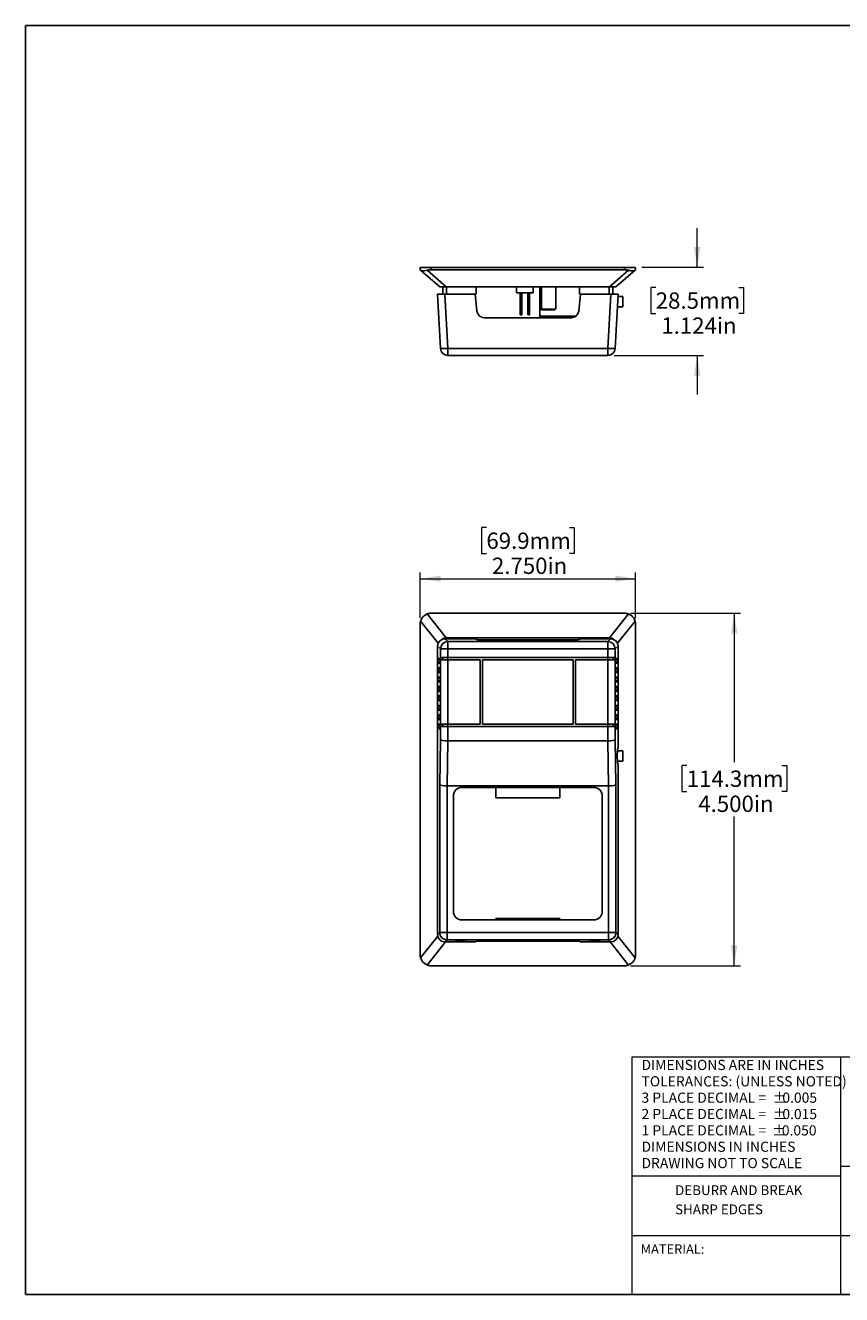
# Model space of a CAD drawing. Units: inches. Extents: x 0.3 to 10.8, y 0.2 to 8.3.
# Drawn here: x 0.3 to 5.5, y 0.2 to 8.3 of the extents above; entities that cross this region are included whole.
import ezdxf

# ---------------------------------------------------------------- set-up
doc = ezdxf.new("R2010")
doc.units = ezdxf.units.IN
doc.header["$MEASUREMENT"] = 0
doc.styles.add('SLDTEXTSTYLE0', font='TXT', dxfattribs={"width": 0.75})
doc.dimstyles.new('SLDDIMSTYLE0', dxfattribs={"dimtxt": 0.104167, "dimasz": 0.13, "dimexe": 0, "dimexo": 0.0625, "dimgap": 0.026042, "dimtad": 0, "dimtih": 1, "dimtoh": 1, "dimdec": 3, "dimlfac": 2, "dimrnd": 1e-09, "dimzin": 4, "dimdsep": 46, "dimtxsty": 'SLDTEXTSTYLE0', "dimsah": 1, "dimcen": 0.09, "dimadec": 0, "dimazin": 1, "dimtfac": 1, "dimtdec": 3, "dimtofl": 0, "dimtmove": 0, "dimatfit": 3, "dimfxl": 1, "dimfrac": 2, "dimtolj": 1, "dimtzin": 12, "dimarcsym": 0})
doc.dimstyles.new('SLDDIMSTYLE1', dxfattribs={"dimtxt": 0.104167, "dimasz": 0.13, "dimexe": 0, "dimexo": 0.0625, "dimgap": 0.026042, "dimtad": 0, "dimtih": 1, "dimtoh": 1, "dimdec": 3, "dimlfac": 2, "dimrnd": 1e-09, "dimzin": 12, "dimdsep": 46, "dimtxsty": 'SLDTEXTSTYLE0', "dimsah": 1, "dimcen": 0.09, "dimadec": 0, "dimazin": 3, "dimtfac": 1, "dimtdec": 3, "dimtmove": 0, "dimatfit": 0, "dimfxl": 1, "dimfrac": 2, "dimtolj": 1, "dimtzin": 12, "dimarcsym": 0})

# ---------------------------------------------------------------- blocks, each defined once
blk = doc.blocks.new('SW_NOTE_0')
at = {"color": 0, "linetype": 'Continuous', "lineweight": 0, "char_height": 0.065, "attachment_point": 1, "style": 'SLDTEXTSTYLE0'}
for s, insert in [('DIMENSIONS ARE IN INCHES', (0, 0.0838)), ('TOLERANCES: (UNLESS NOTED)', (0, -0.0206)), ('3 PLACE DECIMAL =', (0, -0.125)), ('%%p', (0.8371, -0.125)), ('0.005', (0.899, -0.125)), ('2 PLACE DECIMAL =', (0, -0.2293)), ('%%p', (0.8372, -0.2293)), ('0.015', (0.8991, -0.2293)), ('1 PLACE DECIMAL =', (0, -0.3337)), ('%%p', (0.8339, -0.3337)), ('0.050', (0.8958, -0.3337)), ('DIMENSIONS IN INCHES', (0, -0.4381)), ('DRAWING NOT TO SCALE', (0, -0.5424))]:
    blk.add_mtext(s, dxfattribs=dict(at, insert=insert))
blk = doc.blocks.new('SW_NOTE_0_2')
at = {"color": 0, "linetype": 'Continuous', "lineweight": 0, "char_height": 0.0625, "attachment_point": 1, "style": 'SLDTEXTSTYLE0'}
for s, insert in [('DEBURR AND BREAK', (0, 0.0806)), ('SHARP EDGES', (0, -0.0421))]:
    blk.add_mtext(s, dxfattribs=dict(at, insert=insert))
blk = doc.blocks.new('_D')
at = {"color": 7, "linetype": 'Continuous', "lineweight": 0}
for p, q in [((3.2094, 5.1272), (3.1777, 5.1272)), ((3.1777, 5.1272), (3.1777, 4.9616)), ((3.7391, 5.1272), (3.7708, 5.1272)), ((3.7708, 5.1272), (3.7708, 4.9616)), ((3.1777, 4.9616), (3.2094, 4.9616)), ((3.7708, 4.9616), (3.7391, 4.9616)), ((2.7868, 4.5501), (2.7868, 4.841)), ((2.7868, 4.8016), (4.1618, 4.8016)), ((4.1618, 4.5501), (4.1618, 4.841))]:
    blk.add_line(p, q, dxfattribs=at)
at = {"color": 7, "linetype": 'Continuous', "lineweight": 18}
for points in [[(2.7868, 4.8016), (2.9168, 4.7816), (2.9168, 4.8216)], [(4.1618, 4.8016), (4.0318, 4.8216), (4.0318, 4.7816)]]:
    blk.add_solid(points, dxfattribs=at)
at = {"color": 7, "linetype": 'Continuous', "lineweight": 18, "char_height": 0.10417, "attachment_point": 1, "style": 'SLDTEXTSTYLE0'}
for s, insert in [('69.9mm', (3.2094, 5.0959)), ('2.750in', (3.2449, 4.9359))]:
    blk.add_mtext(s, dxfattribs=dict(at, insert=insert))
blk = doc.blocks.new('_D_1')
at = {"color": 7, "linetype": 'Continuous', "lineweight": 0}
for p, q in [((4.1306, 4.5813), (4.8311, 4.5813)), ((4.7917, 4.5813), (4.7917, 3.6296)), ((4.4884, 3.6085), (4.4567, 3.6085)), ((4.4567, 3.6085), (4.4567, 3.4429)), ((5.095, 3.6085), (5.1267, 3.6085)), ((5.1267, 3.6085), (5.1267, 3.4429)), ((4.4567, 3.4429), (4.4884, 3.4429)), ((5.1267, 3.4429), (5.095, 3.4429)), ((4.7917, 2.3313), (4.7917, 3.2829)), ((4.1306, 2.3313), (4.8311, 2.3313))]:
    blk.add_line(p, q, dxfattribs=at)
at = {"color": 7, "linetype": 'Continuous', "lineweight": 18}
for points in [[(4.7917, 4.5813), (4.7717, 4.4513), (4.8117, 4.4513)], [(4.7917, 2.3313), (4.8117, 2.4613), (4.7717, 2.4613)]]:
    blk.add_solid(points, dxfattribs=at)
at = {"color": 7, "linetype": 'Continuous', "lineweight": 18, "char_height": 0.10417, "attachment_point": 1, "style": 'SLDTEXTSTYLE0'}
for s, insert in [('114.3mm', (4.4884, 3.5772)), ('4.500in', (4.5623, 3.4172))]:
    blk.add_mtext(s, dxfattribs=dict(at, insert=insert))
blk = doc.blocks.new('_D_2')
at = {"color": 7, "linetype": 'Continuous', "lineweight": 0}
for p, q in [((4.5555, 6.7886), (4.5555, 7.0386)), ((4.2011, 6.7886), (4.5948, 6.7886)), ((4.2906, 6.6598), (4.2589, 6.6598)), ((4.2589, 6.6598), (4.2589, 6.4943)), ((4.8203, 6.6598), (4.852, 6.6598)), ((4.852, 6.6598), (4.852, 6.4943)), ((4.2589, 6.4943), (4.2906, 6.4943)), ((4.852, 6.4943), (4.8203, 6.4943)), ((4.0246, 6.2266), (4.5948, 6.2266)), ((4.5555, 6.2266), (4.5555, 5.9766))]:
    blk.add_line(p, q, dxfattribs=at)
at = {"color": 7, "linetype": 'Continuous', "lineweight": 18}
for points in [[(4.5555, 6.7886), (4.5755, 6.9186), (4.5355, 6.9186)], [(4.5555, 6.2266), (4.5355, 6.0966), (4.5755, 6.0966)]]:
    blk.add_solid(points, dxfattribs=at)
at = {"color": 7, "linetype": 'Continuous', "lineweight": 18, "char_height": 0.10417, "attachment_point": 1, "style": 'SLDTEXTSTYLE0'}
for s, insert in [('28.5mm', (4.2906, 6.6285)), ('1.124in', (4.3261, 6.4685))]:
    blk.add_mtext(s, dxfattribs=dict(at, insert=insert))

msp = doc.modelspace()

# ---------------------------------------------------------------- linework, layer by layer
at = {"color": 7, "linetype": 'Continuous'}
for p, q in [((0.26654, 8.33269), (0.26654, 0.23259)), ((0.26654, 8.33269), (10.78954, 8.33269)), ((10.78954, 0.23259), (0.26654, 0.23259))]:
    msp.add_line(p, q, dxfattribs=at)
at = {"color": 7, "linetype": 'Continuous', "lineweight": 25}
for p, q in [((2.78678, 6.77307), (2.78678, 6.78857)), ((2.78678, 6.78857), (2.85728, 6.78857)), ((2.91178, 6.66357), (2.78959, 6.7706)), ((2.83155, 6.76969), (2.95269, 6.66357)), ((2.85728, 6.78857), (2.85728, 6.77307)), ((4.09128, 6.78857), (2.85728, 6.78857)), ((4.09128, 6.77307), (2.85728, 6.77307)), ((3.99587, 6.66357), (4.11701, 6.76969)), ((4.15896, 6.7706), (4.03678, 6.66357)), ((4.09128, 6.77307), (4.09128, 6.78857)), ((4.09128, 6.78857), (4.16178, 6.78857)), ((4.16178, 6.78857), (4.16178, 6.77307)), ((2.95269, 6.66357), (2.91178, 6.66357)), ((2.93128, 6.61657), (2.93128, 6.66357)), ((3.99587, 6.66357), (2.95269, 6.66357)), ((2.95472, 6.61657), (2.95472, 6.66357)), ((3.14378, 6.61657), (3.14378, 6.66357)), ((3.40241, 6.62582), (3.40241, 6.66357)), ((3.50741, 6.62582), (3.50741, 6.66357)), ((3.55091, 6.46657), (3.55091, 6.66357)), ((3.56091, 6.66357), (3.56091, 6.51782)), ((3.56191, 6.66357), (3.56191, 6.52082)), ((3.65291, 6.52082), (3.65291, 6.66357)), ((3.80478, 6.61657), (3.80478, 6.66357)), ((3.99384, 6.61657), (3.99384, 6.66357)), ((4.03678, 6.66357), (3.99587, 6.66357)), ((4.01728, 6.61657), (4.01728, 6.66357)), ((2.89828, 6.61657), (2.94521, 6.61657)), ((2.91638, 6.27111), (2.89828, 6.61657)), ((2.94521, 6.61657), (2.96332, 6.27111)), ((3.13828, 6.61657), (2.94521, 6.61657)), ((3.13828, 6.61657), (3.14962, 6.50866)), ((3.13828, 6.61657), (3.14378, 6.61657)), ((3.50741, 6.62582), (3.40241, 6.62582)), ((3.42454, 6.48482), (3.42454, 6.62582)), ((3.43529, 6.48482), (3.43529, 6.62582)), ((3.47454, 6.48482), (3.47454, 6.62582)), ((3.48529, 6.48482), (3.48529, 6.62582)), ((3.79894, 6.50866), (3.81028, 6.61657)), ((3.80478, 6.61657), (3.81028, 6.61657)), ((4.00334, 6.61657), (3.81028, 6.61657)), ((3.98524, 6.27111), (4.00334, 6.61657)), ((4.00334, 6.61657), (4.05028, 6.61657)), ((4.05028, 6.61657), (4.03217, 6.27111)), ((4.07991, 6.60195), (4.04951, 6.60195)), ((4.07991, 6.5362), (4.07991, 6.60195)), ((3.43529, 6.48482), (3.42454, 6.48482)), ((3.48529, 6.48482), (3.47454, 6.48482)), ((3.64591, 6.51782), (3.56091, 6.51782)), ((3.65291, 6.52082), (3.56191, 6.52082)), ((3.64591, 6.51782), (3.64591, 6.52082)), ((4.04607, 6.5362), (4.07991, 6.5362)), ((3.19636, 6.46657), (3.75219, 6.46657)), ((3.7818, 6.47707), (3.55091, 6.47707)), ((2.96332, 6.27111), (3.98524, 6.27111)), ((2.96332, 6.27111), (2.96332, 6.22657)), ((3.98524, 6.27111), (3.98524, 6.22657)), ((3.98524, 6.22657), (2.96332, 6.22657)), ((2.83155, 4.57639), (2.95269, 4.42375)), ((4.09128, 4.58125), (2.85728, 4.58125)), ((3.99587, 4.42375), (4.11701, 4.57639)), ((2.78678, 4.51075), (2.78678, 2.40175)), ((4.16178, 2.40175), (4.16178, 4.51075)), ((2.94521, 4.41815), (2.96332, 4.40005)), ((3.13828, 4.41815), (2.94521, 4.41815)), ((3.99587, 4.42375), (2.95269, 4.42375)), ((2.96332, 4.40005), (2.96332, 4.35311)), ((2.96332, 4.40005), (3.98524, 4.40005)), ((3.13828, 4.41815), (3.14962, 4.4125)), ((3.19636, 4.41029), (3.75219, 4.41029)), ((3.79894, 4.4125), (3.81028, 4.41815)), ((4.00334, 4.41815), (3.81028, 4.41815)), ((3.98524, 4.40005), (4.00334, 4.41815)), ((3.98524, 4.40005), (3.98524, 4.35311)), ((2.91638, 4.35311), (2.89828, 4.37122)), ((2.89828, 4.37122), (2.89828, 2.53009)), ((2.91426, 4.29315), (2.90103, 4.29315)), ((2.91638, 4.29815), (2.91638, 4.35311)), ((2.91638, 4.35311), (2.96332, 4.35311)), ((2.96332, 4.29815), (2.91638, 4.29815)), ((2.91638, 4.29815), (2.91638, 4.28315)), ((2.9313, 4.28315), (2.9313, 4.29815)), ((2.96253, 4.28315), (2.96253, 4.29815)), ((3.98524, 4.35311), (2.96332, 4.35311)), ((2.96332, 4.35311), (2.96332, 4.29815)), ((3.98524, 4.29815), (2.96332, 4.29815)), ((3.98445, 4.28315), (3.98445, 4.29815)), ((3.98524, 4.29815), (3.98524, 4.35311)), ((4.03217, 4.35311), (3.98524, 4.35311)), ((3.98524, 4.29815), (4.03217, 4.29815)), ((4.01717, 4.28315), (4.01717, 4.29815)), ((4.05028, 4.37122), (4.03217, 4.35311)), ((4.03217, 4.35311), (4.03217, 4.29815)), ((4.03217, 4.29815), (4.03217, 4.28315)), ((4.03429, 4.29315), (4.04753, 4.29315)), ((4.05028, 3.71715), (4.05028, 4.37122)), ((2.90064, 4.28565), (2.90064, 4.27065)), ((2.90064, 4.22565), (2.90064, 4.21065)), ((2.90103, 4.26315), (2.91426, 4.26315)), ((2.91426, 4.23315), (2.90103, 4.23315)), ((2.91466, 4.27065), (2.91466, 4.28565)), ((2.91466, 4.21065), (2.91466, 4.22565)), ((2.91638, 3.87315), (2.91638, 4.28315)), ((2.96332, 4.28315), (2.91638, 4.28315)), ((2.96332, 4.28315), (2.96332, 3.87315)), ((3.16928, 4.28315), (2.96332, 4.28315)), ((3.16928, 4.28315), (3.16928, 3.87315)), ((3.18426, 4.28315), (3.18426, 3.87315)), ((3.7643, 4.28315), (3.18426, 4.28315)), ((3.7643, 4.28315), (3.7643, 3.87315)), ((3.77928, 4.28315), (3.77928, 3.87315)), ((3.98524, 4.28315), (3.77928, 4.28315)), ((3.98524, 3.87315), (3.98524, 4.28315)), ((3.98524, 4.28315), (4.03217, 4.28315)), ((4.03217, 4.28315), (4.03217, 3.87315)), ((4.0339, 4.27065), (4.0339, 4.28565)), ((4.0339, 4.21065), (4.0339, 4.22565)), ((4.04753, 4.26315), (4.03429, 4.26315)), ((4.03429, 4.23315), (4.04753, 4.23315)), ((4.04792, 4.28565), (4.04792, 4.27065)), ((4.04792, 4.22565), (4.04792, 4.21065)), ((2.90064, 4.16565), (2.90064, 4.15065)), ((2.90103, 4.20315), (2.91426, 4.20315)), ((2.91426, 4.17315), (2.90103, 4.17315)), ((2.90103, 4.14315), (2.91426, 4.14315)), ((2.91466, 4.15065), (2.91466, 4.16565)), ((4.0339, 4.15065), (4.0339, 4.16565)), ((4.04753, 4.20315), (4.03429, 4.20315)), ((4.03429, 4.17315), (4.04753, 4.17315)), ((4.04753, 4.14315), (4.03429, 4.14315)), ((4.04792, 4.16565), (4.04792, 4.15065)), ((2.90064, 4.10565), (2.90064, 4.09065)), ((2.91426, 4.11315), (2.90103, 4.11315)), ((2.90103, 4.08315), (2.91426, 4.08315)), ((2.91426, 4.05315), (2.90103, 4.05315)), ((2.91466, 4.09065), (2.91466, 4.10565)), ((4.0339, 4.09065), (4.0339, 4.10565)), ((4.03429, 4.11315), (4.04753, 4.11315)), ((4.04753, 4.08315), (4.03429, 4.08315)), ((4.03429, 4.05315), (4.04753, 4.05315)), ((4.04792, 4.10565), (4.04792, 4.09065)), ((2.90064, 4.04565), (2.90064, 4.03065)), ((2.90064, 3.98565), (2.90064, 3.97065)), ((2.90103, 4.02315), (2.91426, 4.02315)), ((2.91426, 3.99315), (2.90103, 3.99315)), ((2.91466, 4.03065), (2.91466, 4.04565)), ((2.91466, 3.97065), (2.91466, 3.98565)), ((4.0339, 4.03065), (4.0339, 4.04565)), ((4.0339, 3.97065), (4.0339, 3.98565)), ((4.04753, 4.02315), (4.03429, 4.02315)), ((4.03429, 3.99315), (4.04753, 3.99315)), ((4.04792, 4.04565), (4.04792, 4.03065)), ((4.04792, 3.98565), (4.04792, 3.97065)), ((2.90064, 3.92565), (2.90064, 3.91065)), ((2.90103, 3.96315), (2.91426, 3.96315)), ((2.91426, 3.93315), (2.90103, 3.93315)), ((2.90103, 3.90315), (2.91426, 3.90315)), ((2.91466, 3.91065), (2.91466, 3.92565)), ((4.0339, 3.91065), (4.0339, 3.92565)), ((4.04753, 3.96315), (4.03429, 3.96315)), ((4.03429, 3.93315), (4.04753, 3.93315)), ((4.04753, 3.90315), (4.03429, 3.90315)), ((4.04792, 3.92565), (4.04792, 3.91065)), ((2.90064, 3.86565), (2.90064, 3.85065)), ((2.91426, 3.87315), (2.90103, 3.87315)), ((2.90103, 3.84315), (2.91426, 3.84315)), ((2.91466, 3.85065), (2.91466, 3.86565)), ((2.96332, 3.87315), (2.91638, 3.87315)), ((2.91638, 3.85815), (2.91638, 3.87315)), ((2.91638, 3.77287), (2.91638, 3.85815)), ((2.96332, 3.85815), (2.91638, 3.85815)), ((2.9313, 3.87315), (2.9313, 3.85815)), ((2.96253, 3.87315), (2.96253, 3.85815)), ((3.16928, 3.87315), (2.96332, 3.87315)), ((2.96332, 3.85815), (2.96332, 3.76585)), ((3.98524, 3.85815), (2.96332, 3.85815)), ((3.7643, 3.87315), (3.18426, 3.87315)), ((3.98524, 3.87315), (3.77928, 3.87315)), ((3.98445, 3.87315), (3.98445, 3.85815)), ((3.98524, 3.87315), (4.03217, 3.87315)), ((3.98524, 3.76585), (3.98524, 3.85815)), ((3.98524, 3.85815), (4.03217, 3.85815)), ((4.01717, 3.87315), (4.01717, 3.85815)), ((4.03217, 3.85815), (4.03217, 3.87315)), ((4.03217, 3.85815), (4.03217, 3.77287)), ((4.0339, 3.85065), (4.0339, 3.86565)), ((4.03429, 3.87315), (4.04753, 3.87315)), ((4.04753, 3.84315), (4.03429, 3.84315)), ((4.04792, 3.86565), (4.04792, 3.85065)), ((2.9118, 3.48668), (2.91638, 3.77287)), ((2.96343, 3.76585), (2.95884, 3.47965)), ((3.98513, 3.76585), (2.96343, 3.76585)), ((3.98972, 3.47965), (3.98513, 3.76585)), ((4.03217, 3.77287), (4.03676, 3.48668)), ((4.07991, 3.70253), (4.04599, 3.70253)), ((4.05028, 3.71715), (4.04779, 3.71715)), ((4.07991, 3.66965), (4.07991, 3.70253)), ((4.07991, 3.63678), (4.07991, 3.66965)), ((4.04599, 3.63678), (4.07991, 3.63678)), ((4.04779, 3.62215), (4.05028, 3.62215)), ((4.05028, 2.53009), (4.05028, 3.62215)), ((2.9118, 2.54361), (2.9118, 3.48668)), ((4.03676, 3.48668), (4.03676, 2.54361)), ((2.95873, 3.47965), (2.95873, 2.54361)), ((3.98972, 3.47965), (2.95884, 3.47965)), ((2.99928, 2.67815), (2.99928, 3.41515)), ((3.05378, 3.46965), (3.89478, 3.46965)), ((3.26928, 3.40215), (3.26928, 3.46965)), ((3.67928, 3.40215), (3.26928, 3.40215)), ((3.67928, 3.46965), (3.67928, 3.40215)), ((3.94928, 3.41515), (3.94928, 2.67815)), ((3.98982, 2.54361), (3.98982, 3.47965)), ((3.89478, 2.62365), (3.05378, 2.62365)), ((3.26928, 2.63265), (3.67928, 2.63265)), ((3.26928, 2.62365), (3.26928, 2.63265)), ((3.67928, 2.63265), (3.67928, 2.62365)), ((2.89828, 2.53009), (2.9118, 2.54361)), ((2.95873, 2.54361), (2.9118, 2.54361)), ((2.95873, 2.54361), (3.98982, 2.54361)), ((2.95873, 2.54361), (2.95873, 2.49667)), ((3.98982, 2.54361), (3.98982, 2.49667)), ((3.98982, 2.54361), (4.03676, 2.54361)), ((4.03676, 2.54361), (4.05028, 2.53009)), ((2.95873, 2.49667), (2.94521, 2.48315)), ((2.94521, 2.48315), (3.13828, 2.48315)), ((3.98982, 2.49667), (2.95873, 2.49667)), ((3.14962, 2.48881), (3.13828, 2.48315)), ((3.14951, 2.48875), (3.79904, 2.48875)), ((3.75219, 2.49101), (3.19636, 2.49101)), ((3.81028, 2.48315), (3.79894, 2.48881)), ((3.81028, 2.48315), (4.00334, 2.48315)), ((4.00334, 2.48315), (3.98982, 2.49667)), ((2.85728, 2.33125), (4.09128, 2.33125))]:
    msp.add_line(p, q, dxfattribs=at)
at = {"color": 8, "linetype": 'Continuous', "lineweight": 25}
for p, q in [((2.90181, 4.38909), (2.78959, 4.53048)), ((4.15896, 4.53048), (4.04675, 4.38909)), ((2.90064, 4.28565), (2.91466, 4.28565)), ((2.90064, 4.27065), (2.91466, 4.27065)), ((2.90064, 4.22565), (2.91466, 4.22565)), ((4.04792, 4.28565), (4.0339, 4.28565)), ((4.04792, 4.27065), (4.0339, 4.27065)), ((4.04792, 4.22565), (4.0339, 4.22565)), ((2.90064, 4.21065), (2.91466, 4.21065)), ((2.90064, 4.16565), (2.91466, 4.16565)), ((2.90064, 4.15065), (2.91466, 4.15065)), ((4.04792, 4.21065), (4.0339, 4.21065)), ((4.04792, 4.16565), (4.0339, 4.16565)), ((4.04792, 4.15065), (4.0339, 4.15065)), ((2.90064, 4.10565), (2.91466, 4.10565)), ((2.90064, 4.09065), (2.91466, 4.09065)), ((4.04792, 4.10565), (4.0339, 4.10565)), ((4.04792, 4.09065), (4.0339, 4.09065)), ((2.90064, 4.04565), (2.91466, 4.04565)), ((2.90064, 4.03065), (2.91466, 4.03065)), ((2.90064, 3.98565), (2.91466, 3.98565)), ((2.90064, 3.97065), (2.91466, 3.97065)), ((4.04792, 4.04565), (4.0339, 4.04565)), ((4.04792, 4.03065), (4.0339, 4.03065)), ((4.04792, 3.98565), (4.0339, 3.98565)), ((4.04792, 3.97065), (4.0339, 3.97065)), ((2.90064, 3.92565), (2.91466, 3.92565)), ((2.90064, 3.91065), (2.91466, 3.91065)), ((4.04792, 3.92565), (4.0339, 3.92565)), ((4.04792, 3.91065), (4.0339, 3.91065)), ((2.90064, 3.86565), (2.91466, 3.86565)), ((2.90064, 3.85065), (2.91466, 3.85065)), ((4.04792, 3.86565), (4.0339, 3.86565)), ((4.04792, 3.85065), (4.0339, 3.85065)), ((2.78959, 2.38203), (2.89931, 2.52027)), ((4.04924, 2.52027), (4.15896, 2.38203)), ((2.94824, 2.48315), (2.83155, 2.33612)), ((4.11701, 2.33612), (4.00031, 2.48315))]:
    msp.add_line(p, q, dxfattribs=at)
at = {"color": 7, "linetype": 'Continuous', "lineweight": 18}
for p, q in [((4.14017, 1.75019), (10.79052, 1.75019)), ((4.14017, 0.23279), (4.14017, 1.75019)), ((5.47192, 0.23259), (5.47192, 1.75019)), ((4.14017, 0.99139), (5.47192, 0.99139)), ((5.47192, 1.0527), (7.521, 1.0527)), ((5.47192, 0.6087), (4.14017, 0.6087)), ((8.29677, 0.6087), (5.47192, 0.6087))]:
    msp.add_line(p, q, dxfattribs=at)
at = {"color": 7, "linetype": 'Continuous', "lineweight": 25, "flags": 128}
for points in [[(2.78959, 6.7706), (2.78803, 6.77197), (2.78709, 6.7728), (2.78678, 6.77307)], [(4.16178, 6.77307), (4.16146, 6.7728), (4.16052, 6.77197), (4.15896, 6.7706)]]:
    msp.add_lwpolyline(points, dxfattribs=at)
at = {"color": 7, "linetype": 'Continuous', "lineweight": 25}
for centre, radius, start, end in [((3.19636, 6.51357), 0.047, 186, 270), ((3.75219, 6.51357), 0.047, 270, 354), ((2.93985, 6.49602), 0.22613, 264.043005, 275.956995), ((2.96332, 6.27357), 0.047, 183, 270), ((4.00871, 6.49602), 0.22613, 264.042999, 275.957001), ((3.98524, 6.27357), 0.047, 270, 357), ((2.85728, 4.51075), 0.0705, 90, 111.403907), ((4.09128, 4.51075), 0.0705, 68.596093, 90), ((2.85728, 4.51075), 0.0705, 163.752088, 180), ((4.09128, 4.51075), 0.0705, 0, 16.247912), ((2.96347, 4.35296), 0.04709, 90.183598, 179.816386), ((3.98509, 4.35296), 0.04709, 0.183572, 89.816428), ((3.05378, 3.41515), 0.0545, 90, 180), ((3.89478, 3.41515), 0.0545, 0, 90), ((3.05378, 2.67815), 0.0545, 180, 270), ((3.89478, 2.67815), 0.0545, 270, 0), ((2.95888, 2.54376), 0.04709, 180.183586, 269.816428), ((3.98967, 2.54376), 0.04709, 270.183546, 359.816454), ((2.85728, 2.40175), 0.0705, 180, 196.247912), ((4.09128, 2.40175), 0.0705, 343.752088, 0), ((2.85728, 2.40175), 0.0705, 248.596093, 270), ((4.09128, 2.40175), 0.0705, 270, 291.403907)]:
    msp.add_arc(centre, radius, start, end, dxfattribs=at)
for centre, major_axis, ratio, start_param, end_param in [((2.85728, 6.72406), (0.0705, 0), 0.6952381, 1.5707963, 1.944365), ((4.09128, 6.72406), (0.0705, 0), 0.6952381, 1.1972277, 1.5707963), ((2.94534, 4.37109), (-0.03333, 0.03333), 0.9972647, 5.4991567, 7.0672139), ((3.01877, 4.30025), (0.09164, -0.11547), 0.4782549, 2.7788238, 3.1934804), ((3.19636, 4.41275), (0.047, 0), 0.0524078, 3.2463124, 4.712389), ((3.75219, 4.41275), (0.047, 0), 0.0524078, 4.712389, 6.1784656), ((3.92979, 4.30025), (-0.09164, -0.11547), 0.4782549, 3.089705, 3.5043616), ((4.00321, 4.37109), (0.03333, 0.03333), 0.9972647, 5.4991567, 7.0672139), ((2.90103, 4.28565), (0, 0.0075), 0.0524078, 0, 1.5707963), ((2.91426, 4.28565), (0, 0.0075), 0.0524078, 4.712389, 6.2831853), ((4.03429, 4.28565), (0, 0.0075), 0.0524078, 0, 1.5707963), ((4.04753, 4.28565), (0, 0.0075), 0.0524078, 4.712389, 6.2831853), ((2.90103, 4.27065), (0, 0.0075), 0.0524078, 1.5707963, 3.1415927), ((2.90103, 4.22565), (0, 0.0075), 0.0524078, 0, 1.5707963), ((2.91426, 4.27065), (0, 0.0075), 0.0524078, 3.1415927, 4.712389), ((2.91426, 4.22565), (0, 0.0075), 0.0524078, 4.712389, 6.2831853), ((4.03429, 4.27065), (0, 0.0075), 0.0524078, 1.5707963, 3.1415927), ((4.03429, 4.22565), (0, 0.0075), 0.0524078, 0, 1.5707963), ((4.04753, 4.27065), (0, 0.0075), 0.0524078, 3.1415927, 4.712389), ((4.04753, 4.22565), (0, 0.0075), 0.0524078, 4.712389, 6.2831853), ((2.90103, 4.21065), (0, 0.0075), 0.0524078, 1.5707963, 3.1415927), ((2.90103, 4.16565), (0, 0.0075), 0.0524078, 0, 1.5707963), ((2.90103, 4.15065), (0, 0.0075), 0.0524078, 1.5707963, 3.1415927), ((2.91426, 4.21065), (0, 0.0075), 0.0524078, 3.1415927, 4.712389), ((2.91426, 4.16565), (0, 0.0075), 0.0524078, 4.712389, 6.2831853), ((2.91426, 4.15065), (0, 0.0075), 0.0524078, 3.1415927, 4.712389), ((4.03429, 4.21065), (0, 0.0075), 0.0524078, 1.5707963, 3.1415927), ((4.03429, 4.16565), (0, 0.0075), 0.0524078, 0, 1.5707963), ((4.03429, 4.15065), (0, 0.0075), 0.0524078, 1.5707963, 3.1415927), ((4.04753, 4.21065), (0, 0.0075), 0.0524078, 3.1415927, 4.712389), ((4.04753, 4.16565), (0, 0.0075), 0.0524078, 4.712389, 6.2831853), ((4.04753, 4.15065), (0, 0.0075), 0.0524078, 3.1415927, 4.712389), ((2.90103, 4.10565), (0, 0.0075), 0.0524078, 0, 1.5707963), ((2.90103, 4.09065), (0, 0.0075), 0.0524078, 1.5707963, 3.1415927), ((2.90103, 4.04565), (0, 0.0075), 0.0524078, 0, 1.5707963), ((2.91426, 4.10565), (0, 0.0075), 0.0524078, 4.712389, 6.2831853), ((2.91426, 4.09065), (0, 0.0075), 0.0524078, 3.1415927, 4.712389), ((2.91426, 4.04565), (0, 0.0075), 0.0524078, 4.712389, 6.2831853), ((4.03429, 4.10565), (0, 0.0075), 0.0524078, 0, 1.5707963), ((4.03429, 4.09065), (0, 0.0075), 0.0524078, 1.5707963, 3.1415927), ((4.03429, 4.04565), (0, 0.0075), 0.0524078, 0, 1.5707963), ((4.04753, 4.10565), (0, 0.0075), 0.0524078, 4.712389, 6.2831853), ((4.04753, 4.09065), (0, 0.0075), 0.0524078, 3.1415927, 4.712389), ((4.04753, 4.04565), (0, 0.0075), 0.0524078, 4.712389, 6.2831853), ((2.90103, 4.03065), (0, 0.0075), 0.0524078, 1.5707963, 3.1415927), ((2.90103, 3.98565), (0, 0.0075), 0.0524078, 0, 1.5707963), ((2.90103, 3.97065), (0, 0.0075), 0.0524078, 1.5707963, 3.1415927), ((2.91426, 4.03065), (0, 0.0075), 0.0524078, 3.1415927, 4.712389), ((2.91426, 3.98565), (0, 0.0075), 0.0524078, 4.712389, 6.2831853), ((2.91426, 3.97065), (0, 0.0075), 0.0524078, 3.1415927, 4.712389), ((4.03429, 4.03065), (0, 0.0075), 0.0524078, 1.5707963, 3.1415927), ((4.03429, 3.98565), (0, 0.0075), 0.0524078, 0, 1.5707963), ((4.03429, 3.97065), (0, 0.0075), 0.0524078, 1.5707963, 3.1415927), ((4.04753, 4.03065), (0, 0.0075), 0.0524078, 3.1415927, 4.712389), ((4.04753, 3.98565), (0, 0.0075), 0.0524078, 4.712389, 6.2831853), ((4.04753, 3.97065), (0, 0.0075), 0.0524078, 3.1415927, 4.712389), ((2.90103, 3.92565), (0, 0.0075), 0.0524078, 0, 1.5707963), ((2.90103, 3.91065), (0, 0.0075), 0.0524078, 1.5707963, 3.1415927), ((2.91426, 3.92565), (0, 0.0075), 0.0524078, 4.712389, 6.2831853), ((2.91426, 3.91065), (0, 0.0075), 0.0524078, 3.1415927, 4.712389), ((4.03429, 3.92565), (0, 0.0075), 0.0524078, 0, 1.5707963), ((4.03429, 3.91065), (0, 0.0075), 0.0524078, 1.5707963, 3.1415927), ((4.04753, 3.92565), (0, 0.0075), 0.0524078, 4.712389, 6.2831853), ((4.04753, 3.91065), (0, 0.0075), 0.0524078, 3.1415927, 4.712389), ((2.90103, 3.86565), (0, 0.0075), 0.0524078, 0, 1.5707963), ((2.90103, 3.85065), (0, 0.0075), 0.0524078, 1.5707963, 3.1415927), ((2.91426, 3.86565), (0, 0.0075), 0.0524078, 4.712389, 6.2831853), ((2.91426, 3.85065), (0, 0.0075), 0.0524078, 3.1415927, 4.712389), ((4.03429, 3.86565), (0, 0.0075), 0.0524078, 0, 1.5707963), ((4.03429, 3.85065), (0, 0.0075), 0.0524078, 1.5707963, 3.1415927), ((4.04753, 3.86565), (0, 0.0075), 0.0524078, 4.712389, 6.2831853), ((4.04753, 3.85065), (0, 0.0075), 0.0524078, 3.1415927, 4.712389), ((2.96332, 3.77287), (0.047, -0.00038), 0.1494327, 3.1951496, 4.7135861), ((2.96578, 3.9266), (-0.00258, -0.16075), 0.2923374, 0.0023942, 0.004684), ((3.98277, 3.9266), (0.00258, -0.16075), 0.2923374, 6.2785013, 6.2807912), ((3.98524, 3.77287), (0.047, 0.00038), 0.1494327, 4.7111919, 6.2296284), ((4.04779, 3.66965), (0, 0.0475), 0.0524078, 0, 3.1415927), ((2.95873, 3.48668), (0.047, -0.00038), 0.1494327, 3.1951496, 4.7135861), ((3.98982, 3.48668), (0.047, 0.00038), 0.1494327, 4.7111919, 6.2296284), ((2.9612, 3.64041), (-0.00258, -0.16075), 0.2923374, 0.0023942, 0.004684), ((3.98736, 3.64041), (0.00258, -0.16075), 0.2923374, 6.2785013, 6.2807912), ((2.94534, 2.53022), (-0.03333, -0.03333), 0.9972647, 5.4991567, 7.0672139), ((4.00321, 2.53022), (0.03333, -0.03333), 0.9972647, 5.4991567, 7.0672139), ((3.19636, 2.48855), (0.047, 0), 0.0524078, 1.5707963, 3.0368729), ((3.75219, 2.48855), (0.047, 0), 0.0524078, 0.1047198, 1.5707963)]:
    msp.add_ellipse(centre, major_axis=major_axis, ratio=ratio, start_param=start_param, end_param=end_param, dxfattribs=at)
for centre in [(3.04528, 2.48724), (3.90328, 2.48724)]:
    msp.add_ellipse(centre, major_axis=(0.03525, 0), ratio=0.0524078, dxfattribs=at)
for points, knots in [([(2.78959, 6.7706), (2.78986, 6.77038), (2.79208, 6.76855), (2.79876, 6.76608), (2.81315, 6.76556), (2.82542, 6.76832), (2.83155, 6.76969)], [0, 0, 0, 0, 0.0441356, 0.3613985, 0.6808208, 1, 1, 1, 1]), ([(4.11701, 6.76969), (4.12016, 6.76891), (4.12656, 6.76732), (4.13541, 6.76614), (4.14344, 6.76587), (4.15013, 6.7666), (4.15553, 6.76816), (4.15781, 6.76978), (4.15896, 6.7706)], [0, 0, 0, 0, 0.16266918, 0.33029185, 0.4953124, 0.66569381, 0.83055516, 1, 1, 1, 1]), ([(2.78959, 4.53048), (2.78986, 4.53137), (2.79208, 4.53863), (2.79876, 4.55175), (2.81315, 4.56737), (2.82542, 4.57338), (2.83155, 4.57639)], [0, 0, 0, 0, 0.0441356, 0.3613985, 0.6808208, 1, 1, 1, 1]), ([(4.11701, 4.57639), (4.12016, 4.575), (4.12656, 4.57217), (4.13541, 4.56606), (4.14344, 4.55862), (4.15013, 4.55004), (4.15553, 4.54058), (4.15781, 4.53388), (4.15896, 4.53048)], [0, 0, 0, 0, 0.16266918, 0.33029185, 0.4953124, 0.66569381, 0.83055516, 1, 1, 1, 1]), ([(2.78959, 2.38203), (2.78986, 2.38114), (2.79208, 2.37388), (2.79876, 2.36075), (2.81315, 2.34514), (2.82542, 2.33912), (2.83155, 2.33612)], [0, 0, 0, 0, 0.0441363, 0.3614, 0.6808205, 1, 1, 1, 1]), ([(4.15896, 2.38203), (4.15869, 2.38114), (4.15648, 2.37388), (4.1498, 2.36075), (4.1354, 2.34514), (4.12314, 2.33912), (4.11701, 2.33612)], [0, 0, 0, 0, 0.0441365, 0.3614007, 0.6808206, 1, 1, 1, 1])]:
    msp.add_open_spline(points, degree=3, knots=knots, dxfattribs=at)

# ---------------------------------------------------------------- block references
at = {"color": 7, "linetype": 'Continuous', "lineweight": 0}
for name, p in [('SW_NOTE_0', (4.19998, 1.64695)), ('SW_NOTE_0_2', (4.41453, 0.84984))]:
    msp.add_blockref(name, p, dxfattribs=at)

# ---------------------------------------------------------------- texts
at = {"color": 7, "linetype": 'Continuous', "lineweight": 0, "insert": (4.19464, 0.55328), "char_height": 0.06, "attachment_point": 1, "style": 'SLDTEXTSTYLE0'}
msp.add_mtext('MATERIAL:', dxfattribs=at)

# ---------------------------------------------------------------- dimensions: what is measured, and where the dimension line sits
at = {"color": 7, "linetype": 'Continuous', "lineweight": 18}
for base, p1, p2, dimstyle, picture, middle in [((4.55548, 6.78857), (3.98524, 6.22657), (4.16178, 6.78857), 'SLDDIMSTYLE1', '_D_2', (4.55548, 6.50757)), ((4.7917, 4.58125), (4.09128, 2.33125), (4.09128, 4.58125), 'SLDDIMSTYLE0', '_D_1', (4.7917, 3.45625))]:
    dim = msp.add_linear_dim(base=base, p1=p1, p2=p2, angle=90, dimstyle=dimstyle, dxfattribs=at)
    dim.commit()
    dim.dimension.update_dxf_attribs({"geometry": picture, "text_midpoint": middle, "dimtype": 160})
dim = msp.add_linear_dim(base=(4.16178, 4.97495), p1=(2.78678, 4.51075), p2=(4.16178, 4.51075), dimstyle='SLDDIMSTYLE0', dxfattribs=at)
dim.commit()
dim.dimension.update_dxf_attribs({"geometry": '_D', "text_midpoint": (3.47428, 4.97495), "dimtype": 160})

doc.saveas('drawing.dxf')
